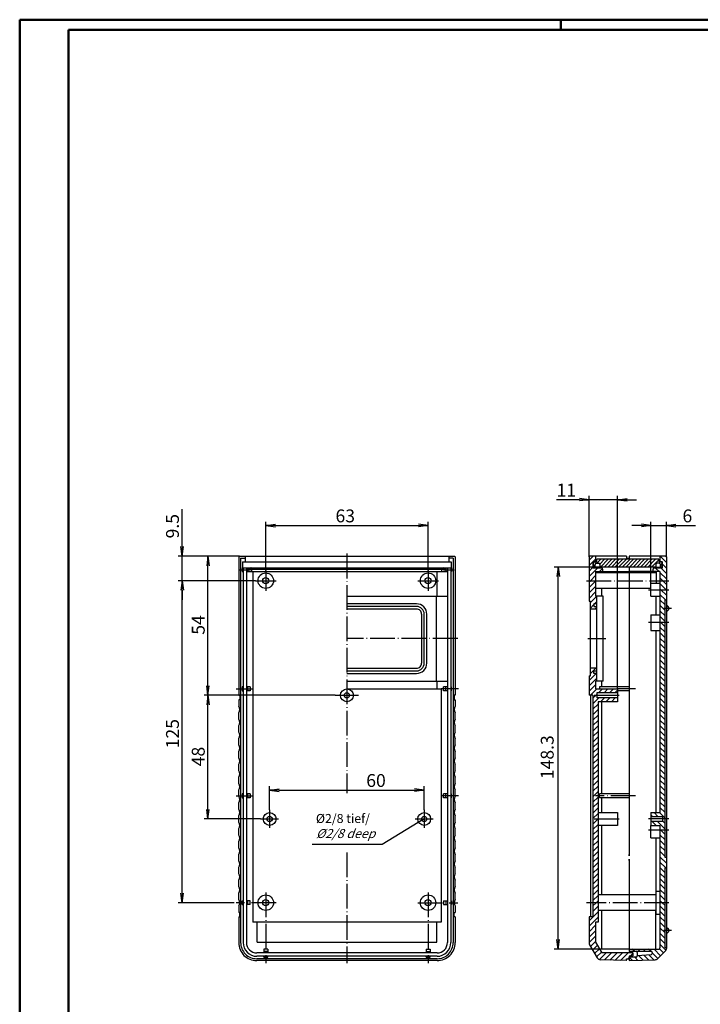
# Model space of a CAD drawing. Extents: x 1 to 840, y 1 to 593.
# Drawn here: x 1 to 265, y 211 to 593 of the extents above; entities that cross this region are included whole.
import ezdxf

# ---------------------------------------------------------------- set-up
doc = ezdxf.new("R2010")
doc.units = 0
doc.header["$LTSCALE"] = 0.4
doc.header["$MEASUREMENT"] = 0
doc.header["$PDMODE"] = 35
doc.header["$PDSIZE"] = -2
doc.linetypes.add('ACAD_ISO04W100', pattern=[30.5, 24, -3, 0.5, -3])
doc.layers.get('0').update_dxf_attribs({"linetype": 'CONTINUOUS'})
doc.layers.get('DEFPOINTS').update_dxf_attribs({"linetype": 'CONTINUOUS'})
for name, color, linetype in [('1', 7, 'CONTINUOUS'), ('2', 7, 'CONTINUOUS'), ('3', 7, 'CONTINUOUS'), ('4', 7, 'CONTINUOUS')]:
    doc.layers.add(name, color=color, linetype=linetype)
doc.styles.get("Standard").update_dxf_attribs({"font": 'ISOCP.shx', "width": 1.2})
doc.dimstyles.new('PHOENIX', dxfattribs={"dimtxt": 3.5, "dimasz": 3.72, "dimexe": 1.5, "dimexo": 0, "dimgap": 2, "dimtad": 1, "dimdsep": 46, "dimtxsty": 'STANDARD', "dimblk1": '_OPEN15', "dimblk2": '_OPEN15', "dimsah": 1, "dimcen": 0, "dimclrd": 1, "dimclre": 1, "dimclrt": 5, "dimadec": 0, "dimazin": 0, "dimtfac": 0.666667, "dimtmove": 0, "dimatfit": 0, "dimldrblk": '_OPEN15', "dimfxl": 1, "dimtolj": 1, "dimarcsym": 0})

# ---------------------------------------------------------------- blocks, each defined once
blk = doc.blocks.new('_OPEN15', base_point=(1, 0))
at = {"color": 0, "linetype": 'ByBlock'}
for p, q in [((1, 0), (0, 0.13)), ((0, 0), (1, 0)), ((1, 0), (0, -0.13))]:
    blk.add_line(p, q, dxfattribs=at)
blk = doc.blocks.new('*D2')
at = {"color": 1, "linetype": 'ByBlock'}
for p, q in [((64.05, 388.46), (64.05, 403.04)), ((86.3, 384.74), (62.55, 384.74)), ((64.05, 375.24), (64.05, 384.74)), ((92.5, 375.24), (62.55, 375.24)), ((64.05, 371.52), (64.05, 367.8))]:
    blk.add_line(p, q, dxfattribs=at)
at = {"layer": 'DEFPOINTS', "color": 0, "linetype": 'ByBlock'}
for p in [(64.05, 384.74), (86.3, 384.74), (92.5, 375.24)]:
    blk.add_point(p, dxfattribs=at)
at = {"color": 1, "linetype": 'ByBlock', "xscale": 3.72, "yscale": 3.72, "zscale": 3.72}
for p, rotation in [((64.05, 384.74), 270), ((64.05, 375.24), 90)]:
    blk.add_blockref('_OPEN15', p, dxfattribs=dict(at, rotation=rotation))
at = {"color": 5, "linetype": 'ByBlock', "insert": (60.3, 396.38), "char_height": 5, "attachment_point": 5, "rotation": 90}
blk.add_mtext('\\A1;9.5', dxfattribs=at)
blk = doc.blocks.new('*D3')
at = {"color": 1, "linetype": 'ByBlock'}
for p, q in [((92.5, 375.24), (62.55, 375.24)), ((64.05, 253.96), (64.05, 371.52)), ((84.25, 250.24), (62.55, 250.24))]:
    blk.add_line(p, q, dxfattribs=at)
at = {"layer": 'DEFPOINTS', "color": 0, "linetype": 'ByBlock'}
for p in [(64.05, 375.24), (92.5, 375.24), (84.25, 250.24)]:
    blk.add_point(p, dxfattribs=at)
at = {"color": 1, "linetype": 'ByBlock', "xscale": 3.72, "yscale": 3.72, "zscale": 3.72}
for p, rotation in [((64.05, 375.24), 90), ((64.05, 250.24), 270)]:
    blk.add_blockref('_OPEN15', p, dxfattribs=dict(at, rotation=rotation))
at = {"color": 5, "linetype": 'ByBlock', "insert": (60.3, 315.85), "char_height": 5, "attachment_point": 5, "rotation": 90}
blk.add_mtext('\\A1;125', dxfattribs=at)
blk = doc.blocks.new('*D4')
at = {"color": 1, "linetype": 'ByBlock'}
for p, q in [((86.3, 384.74), (72.55, 384.74)), ((74.05, 334.46), (74.05, 381.02)), ((123.5, 330.74), (72.55, 330.74))]:
    blk.add_line(p, q, dxfattribs=at)
at = {"layer": 'DEFPOINTS', "color": 0, "linetype": 'ByBlock'}
for p in [(74.05, 384.74), (86.3, 384.74), (123.5, 330.74)]:
    blk.add_point(p, dxfattribs=at)
at = {"color": 1, "linetype": 'ByBlock', "xscale": 3.72, "yscale": 3.72, "zscale": 3.72}
for p, rotation in [((74.05, 384.74), 90), ((74.05, 330.74), 270)]:
    blk.add_blockref('_OPEN15', p, dxfattribs=dict(at, rotation=rotation))
at = {"color": 5, "linetype": 'ByBlock', "insert": (70.3, 358.05), "char_height": 5, "attachment_point": 5, "rotation": 90}
blk.add_mtext('\\A1;54', dxfattribs=at)
blk = doc.blocks.new('*D5')
at = {"color": 1, "linetype": 'ByBlock'}
for p, q in [((123.5, 330.74), (72.55, 330.74)), ((74.05, 286.46), (74.05, 327.02)), ((94.5, 282.74), (72.55, 282.74))]:
    blk.add_line(p, q, dxfattribs=at)
at = {"layer": 'DEFPOINTS', "color": 0, "linetype": 'ByBlock'}
for p in [(74.05, 330.74), (123.5, 330.74), (94.5, 282.74)]:
    blk.add_point(p, dxfattribs=at)
at = {"color": 1, "linetype": 'ByBlock', "xscale": 3.72, "yscale": 3.72, "zscale": 3.72}
for p, rotation in [((74.05, 330.74), 90), ((74.05, 282.74), 270)]:
    blk.add_blockref('_OPEN15', p, dxfattribs=dict(at, rotation=rotation))
at = {"color": 5, "linetype": 'ByBlock', "insert": (70.3, 306.97), "char_height": 5, "attachment_point": 5, "rotation": 90}
blk.add_mtext('\\A1;48', dxfattribs=at)
blk = doc.blocks.new('*D6')
at = {"color": 1, "linetype": 'ByBlock'}
for p, q in [((98, 286.24), (98, 295.42)), ((158, 286.24), (158, 295.42)), ((101.72, 293.92), (154.28, 293.92))]:
    blk.add_line(p, q, dxfattribs=at)
at = {"layer": 'DEFPOINTS', "color": 0, "linetype": 'ByBlock'}
for p in [(158, 293.92), (98, 286.24), (158, 286.24)]:
    blk.add_point(p, dxfattribs=at)
at = {"color": 1, "linetype": 'ByBlock', "xscale": 3.72, "yscale": 3.72, "zscale": 3.72, "rotation": 180}
blk.add_blockref('_OPEN15', (98, 293.92), dxfattribs=at)
at = {"color": 1, "linetype": 'ByBlock', "xscale": 3.72, "yscale": 3.72, "zscale": 3.72}
blk.add_blockref('_OPEN15', (158, 293.92), dxfattribs=at)
at = {"color": 5, "linetype": 'ByBlock', "insert": (139.29, 297.67), "char_height": 5, "attachment_point": 5}
blk.add_mtext('\\A1;60', dxfattribs=at)
blk = doc.blocks.new('*D7')
at = {"color": 1, "linetype": 'ByBlock'}
for p, q in [((96.5, 379.24), (96.5, 398.14)), ((159.5, 379.24), (159.5, 398.14)), ((100.22, 396.64), (155.78, 396.64))]:
    blk.add_line(p, q, dxfattribs=at)
at = {"layer": 'DEFPOINTS', "color": 0, "linetype": 'ByBlock'}
for p in [(159.5, 396.64), (96.5, 379.24), (159.5, 379.24)]:
    blk.add_point(p, dxfattribs=at)
at = {"color": 1, "linetype": 'ByBlock', "xscale": 3.72, "yscale": 3.72, "zscale": 3.72, "rotation": 180}
blk.add_blockref('_OPEN15', (96.5, 396.64), dxfattribs=at)
at = {"color": 1, "linetype": 'ByBlock', "xscale": 3.72, "yscale": 3.72, "zscale": 3.72}
blk.add_blockref('_OPEN15', (159.5, 396.64), dxfattribs=at)
at = {"color": 5, "linetype": 'ByBlock', "insert": (127.35, 400.39), "char_height": 5, "attachment_point": 5}
blk.add_mtext('\\A1;63', dxfattribs=at)
blk = doc.blocks.new('*D8')
at = {"color": 1, "linetype": 'ByBlock'}
for p, q in [((246, 374.24), (246, 398.14)), ((252, 384.44), (252, 398.14)), ((242.28, 396.64), (238.56, 396.64)), ((246, 396.64), (252, 396.64)), ((255.72, 396.64), (263.29, 396.64))]:
    blk.add_line(p, q, dxfattribs=at)
at = {"layer": 'DEFPOINTS', "color": 0, "linetype": 'ByBlock'}
for p in [(252, 396.64), (252, 384.44), (246, 374.24)]:
    blk.add_point(p, dxfattribs=at)
at = {"color": 1, "linetype": 'ByBlock', "xscale": 3.72, "yscale": 3.72, "zscale": 3.72}
blk.add_blockref('_OPEN15', (246, 396.64), dxfattribs=at)
at = {"color": 1, "linetype": 'ByBlock', "xscale": 3.72, "yscale": 3.72, "zscale": 3.72, "rotation": 180}
blk.add_blockref('_OPEN15', (252, 396.64), dxfattribs=at)
at = {"color": 5, "linetype": 'ByBlock', "insert": (260.13, 400.39), "char_height": 5, "attachment_point": 5}
blk.add_mtext('\\A1;6', dxfattribs=at)
blk = doc.blocks.new('*D9')
at = {"color": 1, "linetype": 'ByBlock'}
for p, q in [((218.28, 406.66), (209.28, 406.66)), ((222, 384.44), (222, 408.16)), ((233, 406.66), (222, 406.66)), ((233, 333.24), (233, 408.16)), ((236.72, 406.66), (240.44, 406.66))]:
    blk.add_line(p, q, dxfattribs=at)
at = {"layer": 'DEFPOINTS', "color": 0, "linetype": 'ByBlock'}
for p in [(233, 406.66), (222, 384.44), (233, 333.24)]:
    blk.add_point(p, dxfattribs=at)
at = {"color": 1, "linetype": 'ByBlock', "xscale": 3.72, "yscale": 3.72, "zscale": 3.72}
blk.add_blockref('_OPEN15', (222, 406.66), dxfattribs=at)
at = {"color": 1, "linetype": 'ByBlock', "xscale": 3.72, "yscale": 3.72, "zscale": 3.72, "rotation": 180}
blk.add_blockref('_OPEN15', (233, 406.66), dxfattribs=at)
at = {"color": 5, "linetype": 'ByBlock', "insert": (213.15, 410.41), "char_height": 5, "attachment_point": 5}
blk.add_mtext('\\A1;11', dxfattribs=at)
blk = doc.blocks.new('*D31')
at = {"color": 1, "linetype": 'ByBlock'}
for p, q in [((223.65, 380.54), (208.49, 380.54)), ((209.99, 235.91), (209.99, 376.82)), ((237.5, 232.19), (208.49, 232.19))]:
    blk.add_line(p, q, dxfattribs=at)
at = {"layer": 'DEFPOINTS', "color": 0, "linetype": 'ByBlock'}
for p in [(209.99, 380.54), (223.65, 380.54), (237.5, 232.19)]:
    blk.add_point(p, dxfattribs=at)
at = {"color": 1, "linetype": 'ByBlock', "xscale": 3.72, "yscale": 3.72, "zscale": 3.72}
for p, rotation in [((209.99, 380.54), 90), ((209.99, 232.19), 270)]:
    blk.add_blockref('_OPEN15', p, dxfattribs=dict(at, rotation=rotation))
at = {"color": 5, "linetype": 'ByBlock', "insert": (205.74, 306.7), "char_height": 5, "attachment_point": 5, "rotation": 90}
blk.add_mtext('\\A1;148.3', dxfattribs=at)
blk = doc.blocks.new('*X39')
at = {"color": 0, "linetype": 'Continuous'}
for p, q in [((222, 383.22), (223.52, 384.74)), ((222, 381.1), (224.5, 383.6)), ((222, 378.98), (223.5, 380.48)), ((222, 376.86), (225.38, 380.24)), ((226, 378.74), (227.17, 379.91)), ((222, 374.73), (222.5, 375.24)), ((222, 372.61), (224.5, 375.11)), ((222.5, 375.24), (224.5, 377.23)), ((222, 370.49), (224.5, 372.99)), ((222, 368.37), (224.5, 370.87)), ((222.5, 366.75), (224.99, 369.24)), ((224.11, 366.24), (225, 367.13)), ((222.5, 364.63), (223.8, 365.93)), ((224.23, 364.24), (225, 365.01))]:
    blk.add_line(p, q, dxfattribs=at)
blk = doc.blocks.new('*X40')
at = {"color": 0, "linetype": 'Continuous'}
for p, q in [((223.65, 382.04), (224.15, 382.54)), ((225, 383.39), (225.15, 383.54)), ((225.01, 381.99), (226.56, 383.54)), ((226.11, 381.68), (227.97, 383.54)), ((226.39, 380.54), (229.39, 383.54)), ((227.8, 380.54), (230.8, 383.54)), ((229.22, 380.54), (232.22, 383.54)), ((230.63, 380.54), (233.63, 383.54)), ((232.04, 380.54), (235.04, 383.54)), ((233.46, 380.54), (236.46, 383.54)), ((234.87, 380.54), (237.87, 383.54)), ((236.29, 380.54), (239.29, 383.54)), ((237.7, 380.54), (240.7, 383.54)), ((239.12, 380.54), (242.12, 383.54)), ((240.53, 380.54), (243.53, 383.54)), ((241.94, 380.54), (244.94, 383.54)), ((243.36, 380.54), (246.36, 383.54)), ((244.77, 380.54), (247.77, 383.54)), ((246.19, 380.54), (249, 383.35)), ((249.05, 381.99), (249.6, 382.54)), ((223.65, 380.63), (224.35, 381.33)), ((247.6, 380.54), (247.85, 380.79)), ((249.65, 381.17), (250.35, 381.87))]:
    blk.add_line(p, q, dxfattribs=at)
blk = doc.blocks.new('*X41')
at = {"color": 0, "linetype": 'Continuous'}
for p, q in [((249.62, 382.54), (249.5, 382.65)), ((252, 382.28), (249.54, 384.74)), ((252, 384.4), (251.66, 384.74)), ((247.05, 378.74), (246.8, 378.99)), ((249.17, 378.74), (247.67, 380.24)), ((252, 375.91), (249.5, 378.41)), ((252, 378.03), (249.79, 380.24)), ((252, 380.15), (250.5, 381.65)), ((250.55, 375.24), (249.5, 376.29)), ((252, 373.79), (250.55, 375.24)), ((251.93, 371.74), (249.5, 374.17)), ((249.81, 371.74), (249.5, 372.05)), ((252, 369.55), (249.81, 371.74)), ((252, 371.67), (251.93, 371.74)), ((251.69, 367.74), (249.5, 369.93)), ((251.5, 365.8), (249.5, 367.8)), ((251.5, 363.68), (249.5, 365.68)), ((251.5, 361.56), (249.5, 363.56)), ((251.5, 359.44), (249.5, 361.44)), ((249.88, 358.94), (249.5, 359.32)), ((251.5, 355.2), (249.5, 357.2)), ((251.5, 357.32), (249.88, 358.94)), ((251.5, 353.08), (249.5, 355.08)), ((251.5, 350.96), (249.5, 352.96)), ((251.5, 348.83), (249.5, 350.83)), ((251.5, 346.71), (249.5, 348.71)), ((251.5, 344.59), (249.5, 346.59)), ((251.5, 342.47), (249.5, 344.47)), ((251.5, 340.35), (249.5, 342.35)), ((251.5, 338.23), (249.5, 340.23)), ((251.5, 336.11), (249.5, 338.11)), ((251.5, 333.99), (249.5, 335.99)), ((251.5, 331.86), (249.5, 333.86)), ((251.5, 329.74), (249.5, 331.74)), ((251.5, 327.62), (249.5, 329.62)), ((251.5, 325.5), (249.5, 327.5)), ((251.5, 323.38), (249.5, 325.38)), ((251.5, 321.26), (249.5, 323.26)), ((251.5, 319.14), (249.5, 321.14)), ((251.5, 317.01), (249.5, 319.01)), ((251.5, 314.89), (249.5, 316.89)), ((251.5, 312.77), (249.5, 314.77)), ((251.5, 310.65), (249.5, 312.65)), ((251.5, 308.53), (249.5, 310.53)), ((251.5, 306.41), (249.5, 308.41)), ((251.5, 304.29), (249.5, 306.29)), ((251.5, 302.17), (249.5, 304.17)), ((251.5, 300.04), (249.5, 302.04)), ((251.5, 297.92), (249.5, 299.92)), ((251.5, 295.8), (249.5, 297.8)), ((251.5, 293.68), (249.5, 295.68)), ((251.5, 291.56), (249.5, 293.56)), ((251.5, 289.44), (249.5, 291.44)), ((251.5, 287.32), (249.5, 289.32)), ((251.5, 285.19), (249.5, 287.19)), ((246.59, 283.74), (246, 284.33)), ((248.71, 283.74), (247.21, 285.24)), ((251.5, 283.07), (249.34, 285.24)), ((247.97, 280.24), (246.47, 281.74)), ((251.5, 278.83), (248.59, 281.74)), ((251.5, 280.95), (250.5, 281.95)), ((249.77, 278.44), (249.5, 278.71))]:
    blk.add_line(p, q, dxfattribs=at)
blk = doc.blocks.new('*X42')
at = {"color": 0, "linetype": 'Continuous'}
for p, q in [((251.5, 274.59), (249.5, 276.59)), ((251.5, 276.71), (249.77, 278.44)), ((251.5, 272.47), (249.5, 274.47)), ((251.5, 270.35), (249.5, 272.35)), ((251.5, 268.22), (249.5, 270.22)), ((252, 265.6), (249.5, 268.1)), ((252, 267.72), (251.99, 267.74)), ((251.74, 263.74), (249.5, 265.98)), ((251.5, 261.86), (249.5, 263.86)), ((251.5, 259.74), (249.5, 261.74)), ((251.5, 257.62), (249.5, 259.62)), ((251.5, 255.5), (249.5, 257.5)), ((251.5, 253.37), (249.5, 255.37)), ((251.5, 251.25), (249.5, 253.25)), ((250.39, 250.24), (249.5, 251.13)), ((251.5, 247.01), (249.5, 249.01)), ((251.5, 249.13), (250.39, 250.24)), ((251.5, 244.89), (249.5, 246.89)), ((251.5, 242.77), (249.5, 244.77)), ((251.5, 240.65), (249.5, 242.65)), ((251.5, 238.53), (249.5, 240.53)), ((251.5, 236.4), (249.5, 238.4)), ((251.5, 234.28), (249.5, 236.28)), ((251.83, 231.83), (249.5, 234.16)), ((239.55, 231.39), (238.75, 232.19)), ((241.67, 231.39), (240.87, 232.19)), ((243, 227.93), (241.29, 229.64)), ((243.79, 231.39), (242.99, 232.19)), ((245.05, 228), (243.25, 229.81)), ((245.91, 231.39), (245.11, 232.19)), ((247.1, 228.07), (245.2, 229.98)), ((248.7, 228.59), (246.5, 230.8)), ((249.76, 229.66), (247.23, 232.19)), ((250.82, 230.72), (249.27, 232.27)), ((238.9, 227.79), (237.6, 229.09)), ((240.95, 227.86), (239.72, 229.09))]:
    blk.add_line(p, q, dxfattribs=at)
blk = doc.blocks.new('*X43')
at = {"color": 0, "linetype": 'Continuous'}
for p, q in [((222.5, 339.17), (224.56, 341.24)), ((222, 336.55), (224.69, 339.24)), ((222, 334.43), (225, 337.43)), ((222, 332.31), (224.5, 334.81)), ((222.55, 330.74), (225.05, 333.24)), ((225.67, 331.74), (227.17, 333.24)), ((227.79, 331.74), (229.29, 333.24)), ((229.91, 331.74), (231.41, 333.24)), ((232.04, 331.74), (233, 332.7)), ((223.5, 329.57), (225, 331.07)), ((223.5, 327.44), (225.79, 329.74)), ((226.41, 328.24), (227.91, 329.74)), ((228.54, 328.24), (230.04, 329.74)), ((230.66, 328.24), (232.16, 329.74)), ((223.5, 325.32), (225.5, 327.32)), ((223.5, 323.2), (225.5, 325.2)), ((232.78, 328.24), (233, 328.46)), ((223.5, 321.08), (225.5, 323.08)), ((223.5, 318.96), (225.5, 320.96)), ((223.5, 316.84), (225.5, 318.84)), ((223.5, 314.72), (225.5, 316.72)), ((223.5, 312.59), (225.5, 314.59)), ((223.5, 310.47), (225.5, 312.47)), ((223.5, 308.35), (225.5, 310.35)), ((223.5, 306.23), (225.5, 308.23)), ((223.5, 304.11), (225.5, 306.11)), ((223.5, 301.99), (225.5, 303.99)), ((223.5, 299.87), (225.5, 301.87)), ((223.5, 297.75), (225.5, 299.75)), ((223.5, 295.62), (225.5, 297.62)), ((223.5, 293.5), (225.5, 295.5)), ((223.5, 291.38), (225.5, 293.38)), ((223.5, 289.26), (225.5, 291.26)), ((223.5, 287.14), (225.5, 289.14)), ((223.5, 285.02), (225.5, 287.02)), ((223.5, 282.9), (225.5, 284.9)), ((223.5, 280.78), (225.5, 282.78)), ((223.5, 278.65), (225.5, 280.65)), ((223.5, 276.53), (225.5, 278.53)), ((223.5, 274.41), (225.5, 276.41)), ((223.5, 272.29), (225.5, 274.29)), ((223.5, 270.17), (225.5, 272.17)), ((223.5, 268.05), (225.5, 270.05)), ((223.5, 265.93), (225.5, 267.93)), ((223.5, 263.8), (225.5, 265.8)), ((223.5, 261.68), (225.5, 263.68)), ((223.5, 259.56), (225.5, 261.56)), ((223.5, 257.44), (225.5, 259.44)), ((223.5, 255.32), (225.5, 257.32)), ((223.5, 253.2), (225.5, 255.2)), ((223.5, 251.08), (225.5, 253.08)), ((223.5, 248.96), (224.78, 250.24)), ((223.5, 246.83), (225.5, 248.83)), ((224.78, 250.24), (225.5, 250.96)), ((222, 243.21), (225.5, 246.71)), ((222, 241.09), (225.5, 244.59)), ((222, 238.97), (224.5, 241.47)), ((222, 236.85), (224.5, 239.35)), ((222, 234.73), (224.5, 237.23)), ((222.6, 233.2), (224.5, 235.11)), ((223.37, 231.86), (225.2, 233.69)), ((224.15, 230.51), (225.98, 232.34)), ((224.93, 229.17), (226.76, 231)), ((226.02, 228.14), (228.62, 230.74)), ((228.03, 228.03), (230.74, 230.74)), ((230.08, 227.96), (232.86, 230.74)), ((232.13, 227.89), (234.98, 230.74)), ((234.18, 227.82), (237.1, 230.74)), ((237.97, 229.48), (239, 230.51)), ((236.23, 227.75), (236.5, 228.01)), ((236.97, 228.49), (237.5, 229.01))]:
    blk.add_line(p, q, dxfattribs=at)

msp = doc.modelspace()

# ---------------------------------------------------------------- linework, layer by layer
at = {"color": 1, "linetype": 'Continuous', "lineweight": 50}
for p, q in [((1, 1), (1, 593)), ((1, 593), (840, 593)), ((211, 589), (211, 593))]:
    msp.add_line(p, q, dxfattribs=at)
at = {"color": 3, "linetype": 'Continuous', "lineweight": 50}
for p, q in [((20, 5), (20, 589)), ((20, 589), (836, 589))]:
    msp.add_line(p, q, dxfattribs=at)
at = {"layer": '1', "color": 7, "linetype": 'Continuous'}
for p, q in [((86.0023592, 384.4372654), (86.0023592, 330.7372654)), ((86.3023592, 384.7372654), (169.7023592, 384.7372654)), ((86.7523592, 383.9872654), (88.5023592, 383.9872654)), ((86.7523592, 383.9872654), (86.7523592, 234.7372654)), ((87.5023592, 382.5372654), (87.5023592, 380.2372654)), ((87.5023592, 382.5372654), (168.5023592, 382.5372654)), ((88.5023592, 384.7372654), (88.5023592, 382.5372654)), ((167.5023592, 384.7372654), (167.5023592, 382.5372654)), ((169.2523592, 383.9872654), (167.5023592, 383.9872654)), ((168.5023592, 382.5372654), (168.5023592, 380.2372654)), ((169.2523592, 383.9872654), (169.2523592, 234.7372654)), ((170.0023592, 384.4372654), (170.0023592, 330.7372654)), ((221.9993834, 384.4372654), (221.9993834, 367.2372654)), ((224.4993834, 384.7372654), (222.2993834, 384.7372654)), ((223.4993834, 382.5372654), (223.4993834, 380.2372654)), ((224.4993834, 382.5372654), (223.4993834, 382.5372654)), ((223.6493834, 382.5372654), (224.4993834, 382.5372654)), ((223.6493834, 380.5372654), (223.6493834, 382.5372654)), ((236.4993834, 384.7372654), (224.4993834, 384.7372654)), ((224.4993834, 384.7372654), (224.4993834, 382.5372654)), ((248.9993834, 383.5372654), (224.9993834, 383.5372654)), ((224.9993834, 383.0372654), (224.9993834, 383.5372654)), ((236.4993834, 384.7372654), (236.4993834, 383.9872654)), ((236.4993834, 383.9872654), (237.4993834, 383.9872654)), ((249.4993834, 384.7372654), (237.4993834, 384.7372654)), ((237.4993834, 384.7372654), (237.4993834, 383.5372654)), ((248.9993834, 383.0372654), (248.9993834, 383.5372654)), ((251.6993834, 384.7372654), (249.4993834, 384.7372654)), ((249.4993834, 384.7372654), (249.4993834, 382.5372654)), ((249.4993834, 382.5372654), (250.4993834, 382.5372654)), ((250.3493834, 382.5372654), (249.4993834, 382.5372654)), ((250.3493834, 380.5372654), (250.3493834, 382.5372654)), ((250.4993834, 380.2372654), (250.4993834, 382.5372654)), ((251.9993834, 384.4372654), (251.9993834, 378.2372654)), ((87.3523592, 380.2372654), (87.3523592, 378.7372654)), ((87.3523592, 380.2372654), (168.6523592, 380.2372654)), ((87.3523592, 378.7372654), (87.7023592, 378.7372654)), ((87.7023592, 380.2372654), (87.7023592, 234.7372654)), ((89.0023592, 380.2372654), (89.0023592, 234.7372654)), ((89.0023592, 378.7372654), (167.0023592, 378.7372654)), ((89.5523592, 380.2372654), (89.5523592, 378.7372654)), ((91.1523592, 378.7372654), (91.1523592, 379.7372654)), ((91.4401812, 378.7372654), (91.4401812, 242.7372654)), ((162.8324592, 378.7372654), (162.8324592, 369.2372654)), ((164.8523592, 378.7372654), (164.8523592, 379.7372654)), ((166.4523592, 380.2372654), (166.4523592, 378.7372654)), ((167.0023592, 380.2372654), (167.0023592, 234.7372654)), ((168.3023592, 380.2372654), (168.3023592, 234.7372654)), ((168.6523592, 378.7372654), (168.3023592, 378.7372654)), ((168.6523592, 380.2372654), (168.6523592, 378.7372654)), ((223.4993834, 380.2372654), (226.6993834, 380.2372654)), ((223.6493834, 380.5372654), (224.3493834, 380.5372654)), ((224.3493834, 380.5372654), (224.3493834, 381.4872654)), ((226.1493834, 380.5372654), (224.3493834, 380.5372654)), ((224.4993834, 378.7372654), (227.1993834, 378.7372654)), ((224.4993834, 378.7372654), (224.4993834, 369.2372654)), ((224.8493834, 381.9872654), (225.6493834, 381.9872654)), ((226.1493834, 381.4872654), (226.1493834, 380.5372654)), ((247.8493834, 380.5372654), (226.1493834, 380.5372654)), ((226.9068604, 378.2372654), (226.9068604, 378.7372654)), ((227.1993834, 379.7372654), (227.1993834, 378.7372654)), ((227.1993834, 378.7372654), (238.9993834, 378.7372654)), ((237.4993834, 380.5372654), (237.4993834, 268.4372654)), ((246.7993834, 378.7372654), (237.4993834, 378.7372654)), ((246.7993834, 378.7372654), (246.7993834, 379.7372654)), ((249.4993834, 378.7372654), (246.7993834, 378.7372654)), ((247.2993834, 380.2372654), (250.4993834, 380.2372654)), ((247.8493834, 381.4872654), (247.8493834, 380.5372654)), ((247.8493834, 380.5372654), (249.6493834, 380.5372654)), ((247.9290634, 378.7372654), (247.9290634, 378.2372654)), ((247.9993834, 378.7372654), (247.9993834, 374.2372654)), ((249.1493834, 381.9872654), (248.3493834, 381.9872654)), ((249.4993834, 378.7372654), (249.4993834, 285.2372654)), ((249.6493834, 380.5372654), (249.6493834, 381.4872654)), ((250.3493834, 380.5372654), (249.6493834, 380.5372654)), ((237.4993834, 378.2372654), (224.4993834, 378.2372654)), ((247.9993834, 378.2372654), (237.4993834, 378.2372654)), ((251.9993834, 378.2372654), (251.9993834, 372.2372654)), ((237.4993834, 372.2372654), (224.4993834, 372.2372654)), ((226.9068604, 369.2372654), (226.9068604, 372.2372654)), ((245.9993834, 372.2372654), (237.4993834, 372.2372654)), ((245.9993834, 374.2372654), (249.4993834, 374.2372654)), ((245.9993834, 369.2372654), (245.9993834, 374.2372654)), ((251.9993834, 372.2372654), (251.9993834, 367.7372654)), ((128.0023592, 369.2372654), (167.0023592, 369.2372654)), ((162.6985592, 369.2372654), (162.6985592, 336.2372654)), ((221.9993834, 367.2372654), (222.4993834, 367.2372654)), ((222.4993834, 364.2372654), (222.4993834, 367.2372654)), ((224.9993834, 369.2372654), (224.4993834, 369.2372654)), ((227.4842134, 369.2372654), (224.9993834, 369.2372654)), ((224.9993834, 366.2372654), (224.9993834, 369.2372654)), ((227.4842134, 336.2372654), (227.4842134, 369.2372654)), ((245.9993834, 369.2372654), (249.4993834, 369.2372654)), ((247.9290634, 369.2372654), (247.9290634, 361.9372654)), ((251.4993834, 367.7372654), (251.9993834, 367.7372654)), ((251.4993834, 267.7372654), (251.4993834, 367.7372654)), ((251.9993834, 367.7372654), (251.9993834, 267.7372654)), ((155.0023592, 366.2372654), (128.0023592, 366.2372654)), ((155.0023592, 365.2372654), (128.0023592, 365.2372654)), ((155.0023592, 364.2372654), (128.0023592, 364.2372654)), ((224.9993834, 364.2372654), (222.4993834, 364.2372654)), ((222.4993834, 341.2372654), (222.4993834, 364.2372654)), ((223.7993834, 366.2372654), (223.7993834, 365.2372654)), ((224.9993834, 366.2372654), (223.7993834, 366.2372654)), ((223.7993834, 365.2372654), (224.9993834, 365.2372654)), ((224.9993834, 365.2372654), (224.9993834, 366.2372654)), ((224.9993834, 364.2372654), (224.9993834, 365.2372654)), ((224.9993834, 341.2372654), (224.9993834, 364.2372654)), ((157.0023592, 362.2372654), (157.0023592, 343.2372654)), ((158.0023592, 343.2372654), (158.0023592, 362.2372654)), ((159.0023592, 343.2372654), (159.0023592, 362.2372654)), ((245.9993834, 361.9372654), (245.9993834, 355.9372654)), ((245.9993834, 361.9372654), (249.4993834, 361.9372654)), ((245.9993834, 355.9372654), (249.4993834, 355.9372654)), ((247.9290634, 355.9372654), (247.9290634, 285.2372654)), ((128.0023592, 341.2372654), (155.0023592, 341.2372654)), ((128.0023592, 340.2372654), (155.0023592, 340.2372654)), ((222.4993834, 338.2372654), (222.4993834, 341.2372654)), ((224.9993834, 341.2372654), (222.4993834, 341.2372654)), ((223.7993834, 340.2372654), (224.9993834, 340.2372654)), ((223.7993834, 339.2372654), (223.7993834, 340.2372654)), ((224.9993834, 340.2372654), (224.9993834, 341.2372654)), ((224.9993834, 339.2372654), (224.9993834, 340.2372654)), ((128.0023592, 339.2372654), (155.0023592, 339.2372654)), ((221.9993834, 338.2372654), (221.9993834, 330.7372654)), ((221.9993834, 338.2372654), (222.4993834, 338.2372654)), ((224.9993834, 339.2372654), (223.7993834, 339.2372654)), ((224.9993834, 336.2372654), (224.9993834, 339.2372654)), ((87.7023592, 333.9872654), (87.3523592, 333.9872654)), ((87.3523592, 333.9872654), (87.3523592, 332.4872654)), ((90.5023592, 333.9872654), (89.0023592, 333.9872654)), ((89.5523592, 332.4872654), (89.5523592, 333.9872654)), ((90.5023592, 333.9872654), (90.5023592, 332.4872654)), ((128.0023592, 336.2372654), (167.0023592, 336.2372654)), ((128.0023592, 333.2372654), (164.5645367, 333.2372654)), ((162.8324592, 336.2372654), (162.8324592, 333.2372654)), ((164.5645367, 333.2372654), (164.5645367, 242.7372654)), ((165.5023592, 332.4872654), (165.5023592, 333.9872654)), ((167.0023592, 333.9872654), (165.5023592, 333.9872654)), ((166.4523592, 332.4872654), (166.4523592, 333.9872654)), ((168.6523592, 333.9872654), (168.3023592, 333.9872654)), ((168.6523592, 332.4872654), (168.6523592, 333.9872654)), ((224.9993834, 336.2372654), (224.4993834, 336.2372654)), ((224.4993834, 336.2372654), (224.4993834, 333.2372654)), ((224.4993834, 333.2372654), (232.9993834, 333.2372654)), ((227.4842134, 336.2372654), (224.9993834, 336.2372654)), ((226.0408834, 333.9872654), (226.0408834, 333.2372654)), ((237.4993834, 333.9872654), (226.0408834, 333.9872654)), ((226.9068604, 333.9872654), (226.9068604, 336.2372654)), ((232.9993834, 333.2372654), (232.9993834, 331.7372654)), ((86.0023592, 330.7372654), (86.4023592, 330.7372654)), ((86.4023592, 328.9872654), (86.0023592, 328.9872654)), ((86.0023592, 328.9872654), (86.0023592, 326.4862649)), ((86.4023592, 330.7372654), (86.4023592, 328.9872654)), ((87.3523592, 332.4872654), (87.7023592, 332.4872654)), ((90.5023592, 332.4872654), (89.0023592, 332.4872654)), ((167.0023592, 332.4872654), (165.5023592, 332.4872654)), ((168.6523592, 332.4872654), (168.3023592, 332.4872654)), ((170.0023592, 330.7372654), (169.6023592, 330.7372654)), ((169.6023592, 330.7372654), (169.6023592, 328.9872654)), ((169.6023592, 328.9872654), (170.0023592, 328.9872654)), ((170.0023592, 328.9872654), (170.0023592, 326.4862649)), ((223.4993834, 330.7372654), (221.9993834, 330.7372654)), ((222.4993834, 330.7372654), (222.4993834, 244.7372654)), ((223.4993834, 330.7372654), (223.4993834, 244.7372654)), ((232.9993834, 331.7372654), (224.9993834, 331.7372654)), ((224.9993834, 331.7372654), (224.9993834, 329.7372654)), ((232.9993834, 329.7372654), (224.9993834, 329.7372654)), ((237.4993834, 332.4872654), (232.9993834, 332.4872654)), ((232.9993834, 331.7372654), (232.9993834, 329.7372654)), ((232.9993834, 329.7372654), (232.9993834, 328.2372654)), ((232.9993834, 328.2372654), (225.4993834, 328.2372654)), ((225.4993834, 328.2372654), (225.4993834, 242.7372654)), ((226.9068604, 292.4872654), (226.9068604, 328.2372654)), ((86.0023592, 321.4862649), (86.0023592, 323.9882659)), ((170.0023592, 321.4862649), (170.0023592, 323.9882659)), ((86.0023592, 316.4862649), (86.0023592, 318.9882659)), ((170.0023592, 316.4862649), (170.0023592, 318.9882659)), ((86.0023592, 311.4862649), (86.0023592, 313.9882659)), ((170.0023592, 311.4862649), (170.0023592, 313.9882659)), ((86.0023592, 306.4862649), (86.0023592, 308.9882659)), ((170.0023592, 306.4862649), (170.0023592, 308.9882659)), ((86.0023592, 301.4862649), (86.0023592, 303.9882659)), ((170.0023592, 301.4862649), (170.0023592, 303.9882659)), ((86.0023592, 296.4862649), (86.0023592, 298.9882659)), ((170.0023592, 296.4862649), (170.0023592, 298.9882659)), ((86.0023592, 291.4862649), (86.0023592, 293.9882659)), ((87.3523592, 292.4872654), (87.3523592, 290.9872654)), ((87.7023592, 292.4872654), (87.3523592, 292.4872654)), ((87.3523592, 290.9872654), (87.7023592, 290.9872654)), ((90.5023592, 292.4872654), (89.0023592, 292.4872654)), ((90.5023592, 290.9872654), (89.0023592, 290.9872654)), ((89.5523592, 290.9872654), (89.5523592, 292.4872654)), ((90.5023592, 292.4872654), (90.5023592, 290.9872654)), ((165.5023592, 290.9872654), (165.5023592, 292.4872654)), ((167.0023592, 292.4872654), (165.5023592, 292.4872654)), ((167.0023592, 290.9872654), (165.5023592, 290.9872654)), ((166.4523592, 290.9872654), (166.4523592, 292.4872654)), ((168.6523592, 292.4872654), (168.3023592, 292.4872654)), ((168.6523592, 290.9872654), (168.3023592, 290.9872654)), ((168.6523592, 290.9872654), (168.6523592, 292.4872654)), ((170.0023592, 291.4862649), (170.0023592, 293.9882659)), ((226.0408834, 290.9872654), (226.0408834, 292.4872654)), ((237.4993834, 292.4872654), (226.0408834, 292.4872654)), ((237.4993834, 290.9872654), (226.0408834, 290.9872654)), ((226.9068604, 285.2372654), (226.9068604, 290.9872654)), ((86.0023592, 286.4862649), (86.0023592, 288.9882659)), ((170.0023592, 286.4862649), (170.0023592, 288.9882659)), ((86.0023592, 281.4862649), (86.0023592, 283.9882659)), ((170.0023592, 281.4862649), (170.0023592, 283.9882659)), ((225.4993834, 285.2372654), (232.9993834, 285.2372654)), ((232.9993834, 285.2372654), (232.9993834, 280.2372654)), ((245.9993834, 285.2372654), (249.4993834, 285.2372654)), ((245.9993834, 285.2372654), (245.9993834, 283.7372654)), ((245.9993834, 283.7372654), (245.9993834, 281.7372654)), ((245.9993834, 283.7372654), (250.4993834, 283.7372654)), ((250.4993834, 283.7372654), (250.4993834, 281.7372654)), ((232.9993834, 280.2372654), (225.4993834, 280.2372654)), ((226.9068604, 253.2372654), (226.9068604, 280.2372654)), ((250.4993834, 281.7372654), (245.9993834, 281.7372654)), ((245.9993834, 281.7372654), (245.9993834, 280.2372654)), ((245.9993834, 275.4372654), (245.9993834, 280.2372654)), ((245.9993834, 280.2372654), (249.4993834, 280.2372654)), ((249.4993834, 280.2372654), (249.4993834, 232.6872654)), ((86.0023592, 276.4862649), (86.0023592, 278.9882659)), ((170.0023592, 276.4862649), (170.0023592, 278.9882659)), ((245.9993834, 275.4372654), (249.4993834, 275.4372654)), ((247.9290634, 275.4372654), (247.9290634, 253.2372654)), ((86.0023592, 271.4862649), (86.0023592, 273.9882659)), ((170.0023592, 271.4862649), (170.0023592, 273.9882659)), ((86.0023592, 266.4862649), (86.0023592, 268.9882659)), ((170.0023592, 266.4862649), (170.0023592, 268.9882659)), ((237.4993834, 269.7372654), (237.4993834, 268.9372654)), ((237.4993834, 268.4372654), (237.4993834, 268.9372654)), ((251.9993834, 267.7372654), (251.4993834, 267.7372654)), ((251.9993834, 267.7372654), (251.9993834, 263.7372654)), ((86.0023592, 261.4862649), (86.0023592, 263.9882659)), ((170.0023592, 261.4862649), (170.0023592, 263.9882659)), ((237.4993834, 266.6372654), (237.4993834, 267.1372654)), ((237.4993834, 267.1372654), (237.4993834, 231.2872654)), ((237.4993834, 266.6372654), (237.4993834, 265.8372654)), ((251.4993834, 263.7372654), (251.9993834, 263.7372654)), ((251.4993834, 232.7372654), (251.4993834, 263.7372654)), ((251.9993834, 263.7372654), (251.9993834, 232.7372654)), ((86.0023592, 256.4862649), (86.0023592, 258.9882659)), ((170.0023592, 256.4862649), (170.0023592, 258.9882659)), ((86.0023592, 251.4862649), (86.0023592, 253.9882659)), ((170.0023592, 251.4862649), (170.0023592, 253.9882659)), ((237.4993834, 253.2372654), (225.4993834, 253.2372654)), ((247.9993834, 253.2372654), (237.4993834, 253.2372654)), ((247.9993834, 245.7372654), (247.9993834, 254.7372654)), ((247.9993834, 254.7372654), (249.4993834, 254.7372654)), ((86.0023592, 248.9882659), (86.0023592, 246.4872654)), ((87.3523592, 249.4872654), (87.3523592, 250.9872654)), ((87.3523592, 250.9872654), (87.3523592, 249.4872654)), ((87.3523592, 250.9872654), (87.7023592, 250.9872654)), ((87.3523592, 249.4872654), (87.7023592, 249.4872654)), ((90.5023592, 250.9872654), (89.0023592, 250.9872654)), ((90.5023592, 249.4872654), (89.0023592, 249.4872654)), ((89.5523592, 249.4872654), (89.5523592, 250.9872654)), ((90.5023592, 249.4872654), (90.5023592, 250.9872654)), ((165.5023592, 250.9872654), (167.0023592, 250.9872654)), ((165.5023592, 250.9872654), (165.5023592, 249.4872654)), ((165.5023592, 249.4872654), (167.0023592, 249.4872654)), ((166.4523592, 250.9872654), (166.4523592, 249.4872654)), ((168.6523592, 250.9872654), (168.3023592, 250.9872654)), ((168.6523592, 249.4872654), (168.3023592, 249.4872654)), ((168.6523592, 250.9872654), (168.6523592, 249.4872654)), ((168.6523592, 249.4872654), (168.6523592, 250.9872654)), ((170.0023592, 248.9882659), (170.0023592, 246.4872654)), ((86.4023592, 246.4872654), (86.0023592, 246.4872654)), ((86.0023592, 244.7372654), (86.4023592, 244.7372654)), ((86.0023592, 244.7372654), (86.0023592, 234.7372654)), ((86.4023592, 244.7372654), (86.4023592, 246.4872654)), ((169.6023592, 244.7372654), (169.6023592, 246.4872654)), ((169.6023592, 246.4872654), (170.0023592, 246.4872654)), ((170.0023592, 244.7372654), (169.6023592, 244.7372654)), ((170.0023592, 244.7372654), (170.0023592, 234.7372654)), ((221.9993834, 244.7372654), (221.9993834, 234.6391894)), ((223.4993834, 244.7372654), (221.9993834, 244.7372654)), ((237.4993834, 247.2372654), (225.4993834, 247.2372654)), ((226.9068604, 232.2372654), (226.9068604, 247.2372654)), ((247.9993834, 247.2372654), (237.4993834, 247.2372654)), ((247.9290634, 232.1872654), (247.9290634, 247.2372654)), ((247.9993834, 245.7372654), (249.4993834, 245.7372654)), ((164.5645367, 242.7372654), (91.4401812, 242.7372654)), ((93.1722592, 234.9071654), (93.1722592, 242.7372654)), ((162.8324592, 234.9071654), (162.8324592, 242.7372654)), ((224.4993834, 242.7372654), (224.4993834, 234.9071384)), ((225.4993834, 242.7372654), (224.4993834, 242.7372654)), ((93.1722592, 234.9071654), (162.8324592, 234.9071654)), ((222.2003449, 233.8891894), (225.1152894, 228.8403574)), ((224.4993834, 234.9071384), (226.9068604, 230.7372654)), ((163.0023592, 230.7372654), (93.0023592, 230.7372654)), ((163.0023592, 229.4372654), (93.0023592, 229.4372654)), ((97.2523592, 232.2372654), (95.7523592, 232.2372654)), ((95.7523592, 232.2372654), (95.7523592, 230.7372654)), ((97.2523592, 231.2872654), (95.7523592, 231.2872654)), ((95.7523592, 229.0872654), (95.7523592, 229.4372654)), ((97.2523592, 232.2372654), (97.2523592, 230.7372654)), ((97.2523592, 229.0872654), (97.2523592, 229.4372654)), ((158.7523592, 232.2372654), (158.7523592, 230.7372654)), ((158.7523592, 232.2372654), (160.2523592, 232.2372654)), ((158.7523592, 231.2872654), (160.2523592, 231.2872654)), ((158.7523592, 229.0872654), (158.7523592, 229.4372654)), ((160.2523592, 232.2372654), (160.2523592, 230.7372654)), ((160.2523592, 229.0872654), (160.2523592, 229.4372654)), ((237.4993834, 232.2372654), (226.0408349, 232.2372654)), ((238.9993834, 230.7372654), (226.9068604, 230.7372654)), ((237.4993834, 232.1872654), (248.9993834, 232.1872654)), ((237.4993834, 231.3872654), (245.9993834, 231.3872654)), ((237.4993834, 231.2872654), (237.9993834, 231.2872654)), ((238.9993834, 229.5872654), (237.4993834, 229.4372654)), ((237.4993834, 229.4372654), (237.4993834, 227.7372654)), ((237.9993834, 231.2872654), (238.9993834, 230.7372654)), ((237.9993834, 229.0872654), (238.9993834, 229.5872654)), ((238.9993834, 230.7372654), (238.9993834, 229.5872654)), ((240.6993834, 230.8872654), (240.6993834, 229.5872654)), ((246.0423279, 230.0478639), (240.6993834, 229.5872654)), ((246.4993834, 230.8872654), (246.4993834, 230.5460164)), ((248.6372954, 228.5294249), (251.5600439, 231.4521734)), ((248.6372954, 228.5294249), (251.5600439, 231.4521734)), ((251.9993834, 232.7372654), (251.4993834, 232.7372654)), ((251.9993834, 232.7372654), (251.9993834, 232.5128334)), ((163.0023592, 228.4872654), (93.0023592, 228.4872654)), ((163.0023592, 227.7372654), (93.0023592, 227.7372654)), ((95.7523592, 229.0872654), (97.2523592, 229.0872654)), ((97.2523592, 229.0872654), (95.7523592, 229.0872654)), ((158.7523592, 229.0872654), (160.2523592, 229.0872654)), ((236.4993834, 227.7372654), (226.3619784, 228.0912714)), ((236.4993834, 227.7372654), (236.4993834, 228.4872654)), ((236.4993834, 228.4872654), (237.4993834, 228.4872654)), ((237.4993834, 229.0872654), (237.9993834, 229.0872654)), ((240.1993834, 229.0872654), (237.4993834, 229.0872654)), ((237.4993834, 227.7372654), (247.6289844, 228.0909989)), ((237.4993834, 227.7372654), (247.6289844, 228.0909989))]:
    msp.add_line(p, q, dxfattribs=at)
at = {"layer": '1', "color": 1, "linetype": 'ACAD_ISO04W100'}
for p, q in [((128.0023592, 385.7372654), (128.0023592, 292.7744575)), ((86.3523592, 379.4872654), (90.5523592, 379.4872654)), ((96.5023592, 379.2372654), (96.5023592, 371.2372654)), ((159.5023592, 379.2372654), (159.5023592, 371.2372654)), ((165.4523592, 379.4872654), (169.6523592, 379.4872654)), ((92.5023592, 375.2372654), (100.5023592, 375.2372654)), ((155.5023592, 375.2372654), (163.5023592, 375.2372654)), ((220.9993834, 375.2372654), (252.9993834, 375.2372654)), ((244.9993834, 371.7372654), (252.9993834, 371.7372654)), ((253.9993834, 364.4872654), (250.9993834, 364.4872654)), ((252.9993834, 358.9372654), (244.9993834, 358.9372654)), ((171.0023592, 352.7372654), (128.0023592, 352.7372654)), ((221.4993834, 352.7372654), (228.4842134, 352.7372654)), ((85.0023592, 333.2372654), (91.4401812, 333.2372654)), ((171.2523592, 333.2372654), (164.5645367, 333.2372654)), ((239.9993834, 333.2372654), (232.9993834, 333.2372654)), ((123.5023592, 330.7372654), (132.5023592, 330.7372654)), ((223.9993834, 330.7372654), (233.9993834, 330.7372654)), ((85.0023592, 291.7372654), (91.5023592, 291.7372654)), ((171.2523592, 291.7372654), (164.5023592, 291.7372654)), ((239.9993834, 291.7372654), (224.4993834, 291.7372654)), ((98.0023592, 286.2372654), (98.0023592, 279.2372654)), ((158.0023592, 286.2372654), (158.0023592, 279.2372654)), ((94.5023592, 282.7372654), (101.5023592, 282.7372654)), ((154.5023592, 282.7372654), (161.5023592, 282.7372654)), ((223.9993834, 282.7372654), (233.6993834, 282.7372654)), ((252.9993834, 282.7372654), (244.9993834, 282.7372654)), ((252.9993834, 278.4372654), (244.9993834, 278.4372654)), ((128.0023592, 269.7744575), (128.0023592, 226.7372654)), ((96.5023592, 254.2372654), (96.5023592, 226.7372654)), ((159.5023592, 254.2372654), (159.5023592, 226.7372654)), ((100.5023592, 250.2372654), (85.0023592, 250.2372654)), ((155.5023592, 250.2372654), (171.0023592, 250.2372654)), ((252.9993834, 250.2372654), (220.9993834, 250.2372654)), ((253.9993834, 239.4872654), (250.9993834, 239.4872654))]:
    msp.add_line(p, q, dxfattribs=at)
at = {"layer": '1', "color": 1, "linetype": 'Continuous'}
for p, q in [((89.6523592, 379.7372654), (166.3523592, 379.7372654)), ((251.9993834, 367.7372654), (251.9993834, 351.9372654)), ((158.0023592, 282.7372654), (141.7442949, 272.7744575)), ((141.7442949, 272.7744575), (114.5400105, 272.7744575))]:
    msp.add_line(p, q, dxfattribs=at)
at = {"layer": '1', "color": 7, "linetype": 'Continuous'}
for centre, radius in [((96.5023592, 375.2372654), 3), ((96.5023592, 375.2372654), 1.2), ((159.5023592, 375.2372654), 3), ((159.5023592, 375.2372654), 1.2), ((128.0023592, 330.7372654), 2.5), ((128.0023592, 330.7372654), 1), ((98.0023592, 282.7372654), 2.5), ((98.0023592, 282.7372654), 1), ((158.0023592, 282.7372654), 2.5), ((158.0023592, 282.7372654), 1), ((96.5023592, 250.2372654), 3), ((159.5023592, 250.2372654), 3), ((96.5023592, 250.2372654), 1.2), ((159.5023592, 250.2372654), 1.2)]:
    msp.add_circle(centre, radius, dxfattribs=at)
for centre, radius, start, end in [((86.3023592, 384.4372654), 0.3, 90.000000184, 179.999999794), ((169.7023592, 384.4372654), 0.3, 0, 90.000000184), ((222.2993834, 384.4372654), 0.3, 90.000000184, 179.999999794), ((224.4993834, 383.0372654), 0.5, 269.999999978, 0), ((249.4993834, 383.0372654), 0.5, 179.999999794, 269.999999978), ((251.6993834, 384.4372654), 0.3, 0.000000206, 89.999999816), ((251.6993834, 384.4372654), 0.3, 0.000000206, 89.999999816), ((90.6523592, 379.7372654), 0.5, 0, 90.000000184), ((165.3523592, 379.7372654), 0.5, 90.000000184, 179.999999794), ((224.8493834, 381.4872654), 0.5, 90.000000184, 179.999999794), ((225.6493834, 381.4872654), 0.5, 0, 90.000000184), ((226.6993834, 379.7372654), 0.5, 0, 90.000000184), ((247.2993834, 379.7372654), 0.5, 89.999999816, 180), ((247.2993834, 379.7372654), 0.5, 89.999999816, 180), ((248.3493834, 381.4872654), 0.5, 90.000000184, 179.999999794), ((249.1493834, 381.4872654), 0.5, 0, 90.000000184), ((155.0023592, 362.2372654), 4, 0, 90.000000184), ((155.0023592, 362.2372654), 3, 0, 90.000000184), ((155.0023592, 362.2372654), 2, 0, 90.000000184), ((251.9993834, 364.4872654), 1, 270.000000022, 89.999999816), ((155.0023592, 343.2372654), 4, 269.999999978, 0), ((155.0023592, 343.2372654), 3, 269.999999978, 0), ((155.0023592, 343.2372654), 2, 269.999999978, 0), ((84.2523592, 325.2372654), 2.1499999, 324.484017986, 35.515981602), ((171.7523592, 325.2372654), 2.1499999, 144.484018398, 215.515982014), ((84.2523592, 320.2372654), 2.1499999, 324.484017986, 35.515981602), ((171.7523592, 320.2372654), 2.1499999, 144.484018398, 215.515982014), ((84.2523592, 315.2372654), 2.1499999, 324.484017986, 35.515981602), ((171.7523592, 315.2372654), 2.1499999, 144.484018398, 215.515982014), ((84.2523592, 310.2372654), 2.1499999, 324.484017986, 35.515981602), ((171.7523592, 310.2372654), 2.1499999, 144.484018398, 215.515982014), ((84.2523592, 305.2372654), 2.1499999, 324.484017986, 35.515981602), ((171.7523592, 305.2372654), 2.1499999, 144.484018398, 215.515982014), ((84.2523592, 300.2372654), 2.1499999, 324.484017986, 35.515981602), ((171.7523592, 300.2372654), 2.1499999, 144.484018398, 215.515982014), ((84.2523592, 295.2372654), 2.1499999, 324.484017986, 35.515981602), ((171.7523592, 295.2372654), 2.1499999, 144.484018398, 215.515982014), ((84.2523592, 290.2372654), 2.1499999, 324.484017986, 35.515981602), ((171.7523592, 290.2372654), 2.1499999, 144.484018192, 215.515981397), ((84.2523592, 285.2372654), 2.1499999, 324.484017986, 35.515981602), ((171.7523592, 285.2372654), 2.1499999, 144.484018192, 215.515981397), ((84.2523592, 280.2372654), 2.1499999, 324.484017986, 35.515981602), ((171.7523592, 280.2372654), 2.1499999, 144.484018192, 215.515981397), ((84.2523592, 275.2372654), 2.1499999, 324.484017986, 35.515981602), ((171.7523592, 275.2372654), 2.1499999, 144.484018192, 215.515981397), ((84.2523592, 270.2372654), 2.1499999, 324.484017986, 35.515981602), ((171.7523592, 270.2372654), 2.1499999, 144.484018192, 215.515981397), ((84.2523592, 265.2372654), 2.1499999, 324.484017986, 35.515981602), ((171.7523592, 265.2372654), 2.1499999, 144.484018192, 215.515981397), ((84.2523592, 260.2372654), 2.1499999, 324.484017986, 35.515981602), ((171.7523592, 260.2372654), 2.1499999, 144.484018192, 215.515981397), ((84.2523592, 255.2372654), 2.1499999, 324.484017986, 35.515981602), ((171.7523592, 255.2372654), 2.1499999, 144.484018192, 215.515981397), ((84.2523592, 250.2372654), 2.1499999, 324.484017986, 35.515981602), ((171.7523592, 250.2372654), 2.1499999, 144.484018192, 215.515981397), ((251.9993834, 239.4872654), 1, 270.000000022, 89.999999816), ((93.0023592, 234.7372654), 7, 179.999999794, 269.999999978), ((93.0023592, 234.7372654), 6.25, 179.999999794, 269.999999978), ((93.0023592, 234.7372654), 5.3, 179.999999794, 269.999999978), ((93.0023592, 234.7372654), 4, 179.999999794, 269.999999978), ((163.0023592, 234.7372654), 6.25, 269.999999978, 0), ((163.0023592, 234.7372654), 5.3, 269.999999978, 0), ((163.0023592, 234.7372654), 4, 269.999999978, 0), ((163.0023592, 234.7372654), 7, 269.999999978, 0), ((223.4993834, 234.6391894), 1.4999995, 180.000009344, 210.000011362), ((240.1993834, 230.8872654), 0.5, 0.000000206, 89.999999816), ((240.1993834, 229.5872654), 0.5, 270.000000022, 0.000000206), ((245.9993834, 230.8872654), 0.5, 0.000000206, 89.999999816), ((245.9993834, 230.5460164), 0.5000001, 274.927089485, 0.000000206), ((248.9993834, 232.6872654), 0.5, 270.000000022, 0.000000206), ((250.4993834, 232.5128334), 1.5000005, 315.000000206, 0.000000206), ((250.4993834, 232.5128334), 1.5000005, 315.000000206, 0.000000206), ((226.4143274, 229.5903574), 1.4999994, 210.000011362, 268.000005085), ((247.5766354, 229.5900849), 1.5000004, 271.99999996, 315.000000206)]:
    msp.add_arc(centre, radius, start, end, dxfattribs=at)

# ---------------------------------------------------------------- block references
at = {"layer": '1', "color": 1, "linetype": 'Continuous'}
for name in ['*X39', '*X40']:
    msp.add_blockref(name, (0, 0), dxfattribs=at)
at = {"layer": '3', "color": 1, "linetype": 'Continuous'}
for name in ['*X41', '*X43', '*X42']:
    msp.add_blockref(name, (0, 0), dxfattribs=at)

# ---------------------------------------------------------------- texts
at = {"layer": '4', "color": 5, "linetype": 'Continuous', "lineweight": 35, "insert": (115.9615656, 275.3399982), "char_height": 3.5, "attachment_point": 7}
msp.add_mtext('%%C2/8 tief/\\P{\\Q20;%%C2/8 deep}', dxfattribs=at)

# ---------------------------------------------------------------- dimensions: what is measured, and where the dimension line sits
at = {"layer": '1', "color": 7, "linetype": 'Continuous'}
for base, p1, p2, picture, middle in [((232.9993834, 406.6557583), (221.9993834, 384.4372654), (232.9993834, 333.2372654), '*D9', (213.1543834, 406.6557583)), ((159.5023592, 396.6399245), (96.5023592, 379.2372654), (159.5023592, 379.2372654), '*D7', (127.3532823, 396.6399245)), ((251.9993834, 396.6375666), (245.9993834, 374.2372654), (251.9993834, 384.4372654), '*D8', (260.1298164, 396.6375666)), ((158.0023592, 293.918046), (98.0023592, 286.2372654), (158.0023592, 286.2372654), '*D6', (139.2912303, 293.918046))]:
    dim = msp.add_linear_dim(base=base, p1=p1, p2=p2, dimstyle='PHOENIX', override={"dimtxt": 5, "dimgap": 1.25, "dimdec": 1}, dxfattribs=at)
    dim.commit()
    dim.dimension.update_dxf_attribs({"geometry": picture, "text_midpoint": middle, "dimtype": 160})
for base, p1, p2, picture, middle in [((64.0543951, 384.7372654), (92.5023592, 375.2372654), (86.3023592, 384.7372654), '*D2', (64.0543951, 396.3756992)), ((74.0489562, 384.7372654), (123.5023592, 330.7372654), (86.3023592, 384.7372654), '*D4', (74.0489562, 358.0498134)), ((64.0543951, 375.2372654), (84.2523592, 250.2372654), (92.5023592, 375.2372654), '*D3', (64.0543951, 315.8505552)), ((74.0489562, 330.7372654), (94.5023592, 282.7372654), (123.5023592, 330.7372654), '*D5', (74.0489562, 306.9665009))]:
    dim = msp.add_linear_dim(base=base, p1=p1, p2=p2, angle=90, dimstyle='PHOENIX', override={"dimtxt": 5, "dimgap": 1.25, "dimdec": 1}, dxfattribs=at)
    dim.commit()
    dim.dimension.update_dxf_attribs({"geometry": picture, "text_midpoint": middle, "dimtype": 160})
at = {"layer": '2', "color": 7, "linetype": 'Continuous'}
dim = msp.add_linear_dim(base=(209.9920254, 380.5372654), p1=(237.4993834, 232.1872654), p2=(223.6493834, 380.5372654), angle=90, text='148.3', dimstyle='PHOENIX', override={"dimtxt": 5, "dimgap": 1.75, "dimdec": 6, "dimtdec": 6}, dxfattribs=at)
dim.commit()
dim.dimension.update_dxf_attribs({"geometry": '*D31', "text_midpoint": (209.9920254, 306.6958506), "dimtype": 160})

doc.saveas('drawing.dxf')
